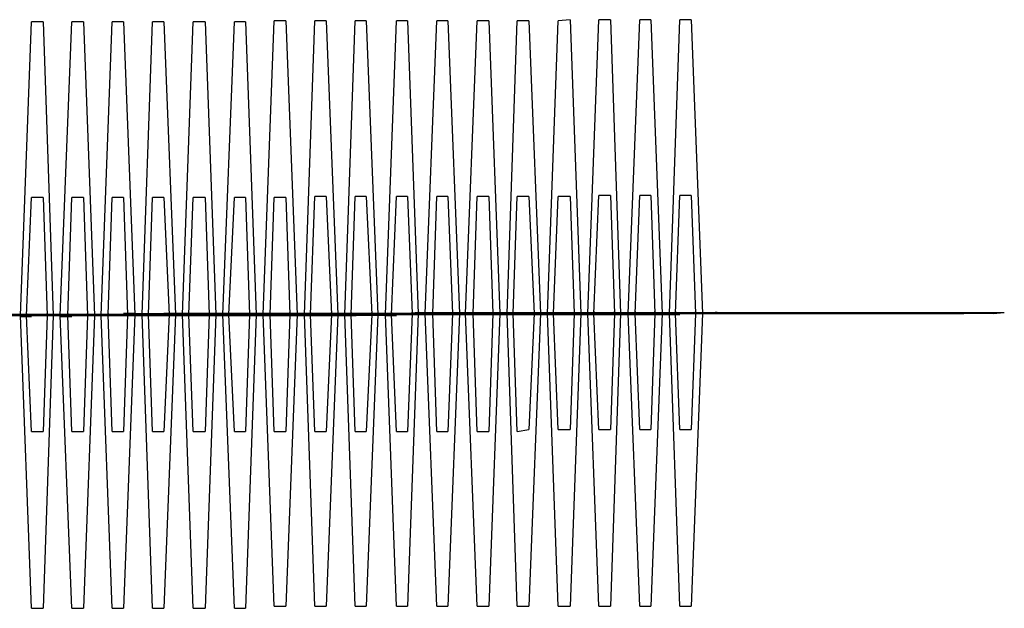
# Model space of a CAD drawing. Units: inches. Extents: x 12 to 87, y -29 to 128.
# Drawn here: x 41 to 42, y 34 to 34 of the extents above; entities that cross this region are included whole.
import ezdxf

# ---------------------------------------------------------------- set-up
doc = ezdxf.new("R2010")
doc.units = ezdxf.units.IN
doc.header["$MEASUREMENT"] = 0
doc.layers.add('Ebene 1', color=7, linetype='Continuous')

# ---------------------------------------------------------------- blocks, each defined once
blk = doc.blocks.new('block 2')
at = {"layer": 'Ebene 1', "color": 179, "lineweight": 25, "true_color": 0x1a171b}
for points in [[(41.21574, 33.80052), (41.21195, 33.90043), (41.21574, 34.00068)], [(41.21971, 34.00068), (41.21574, 34.00068)], [(41.21971, 34.00068), (41.22315, 33.90043), (41.21971, 33.80052)], [(41.22952, 33.80052), (41.22556, 33.90043), (41.22952, 34.00068)], [(41.23349, 34.00068), (41.22952, 34.00068)], [(41.23349, 34.00068), (41.23728, 33.90043), (41.23349, 33.80052)], [(41.24331, 33.80052), (41.23952, 33.90043), (41.24331, 34.00068)], [(41.24709, 34.00068), (41.24331, 34.00068)], [(41.24709, 34.00068), (41.25106, 33.90077), (41.24709, 33.80052)], [(41.25709, 33.80052), (41.25347, 33.90077), (41.25709, 34.00068)], [(41.26088, 34.00068), (41.25709, 34.00068)], [(41.26088, 34.00068), (41.26484, 33.90077), (41.26088, 33.80052)], [(41.27087, 33.80052), (41.26725, 33.90077), (41.27087, 34.00068)], [(41.275, 34.00068), (41.27087, 34.00068)], [(41.275, 34.00068), (41.27862, 33.90077), (41.275, 33.80052)], [(41.28499, 33.80052), (41.28103, 33.90077), (41.28499, 34.00068)], [(41.28878, 34.00068), (41.28499, 34.00068)], [(41.28878, 34.00068), (41.2924, 33.90077), (41.28878, 33.80052)], [(41.2986, 33.80121), (41.29481, 33.90077), (41.2986, 34.00103)], [(41.30256, 34.00103), (41.2986, 34.00103)], [(41.30256, 34.00103), (41.30635, 33.90077), (41.30256, 33.80121)], [(41.31238, 33.80121), (41.30893, 33.90077), (41.31238, 34.00103)], [(41.31634, 34.00103), (41.31238, 34.00103)], [(41.31634, 34.00103), (41.3203, 33.90077), (41.31634, 33.80121)], [(41.32616, 33.80121), (41.32271, 33.90077), (41.32616, 34.00103)], [(41.32995, 34.00103), (41.32616, 34.00103)], [(41.32995, 34.00103), (41.33391, 33.90077), (41.32995, 33.80121)], [(41.34028, 33.80121), (41.33649, 33.90077), (41.34028, 34.00103)], [(41.34407, 34.00103), (41.34028, 34.00103)], [(41.34407, 34.00103), (41.34769, 33.90112), (41.34407, 33.80121)], [(41.35406, 33.80121), (41.3501, 33.90112), (41.35406, 34.00103)], [(41.35785, 34.00103), (41.35406, 34.00103)], [(41.35785, 34.00103), (41.36182, 33.90112), (41.35785, 33.80121)], [(41.36785, 33.80121), (41.36388, 33.90112), (41.36785, 34.00103)], [(41.37181, 34.00103), (41.36785, 34.00103)], [(41.37181, 34.00103), (41.3756, 33.90112), (41.37181, 33.80121)], [(41.38145, 33.80121), (41.37801, 33.90112), (41.38145, 34.00103)], [(41.38542, 34.00103), (41.38145, 34.00103)], [(41.38542, 34.00103), (41.38938, 33.90112), (41.38542, 33.80121)], [(41.39541, 33.80121), (41.39179, 33.90112), (41.39541, 34.00103)], [(41.39954, 34.00137), (41.39541, 34.00103)], [(41.39954, 34.00137), (41.40316, 33.90112), (41.39954, 33.80121)], [(41.40936, 33.80121), (41.40557, 33.90112), (41.40936, 34.00137)], [(41.41332, 34.00137), (41.40936, 34.00137)], [(41.41332, 34.00137), (41.41677, 33.90112), (41.41332, 33.80121)], [(41.42331, 33.80121), (41.41935, 33.90112), (41.42331, 34.00137)], [(41.4271, 34.00137), (41.42331, 34.00137)], [(41.4271, 34.00137), (41.43089, 33.90112), (41.4271, 33.80121)], [(41.43692, 33.80121), (41.43347, 33.90112), (41.43692, 34.00137)], [(41.44088, 34.00137), (41.43692, 34.00137)], [(41.44088, 34.00137), (41.44467, 33.90112), (41.44088, 33.80121)], [(41.21574, 33.86081), (41.21402, 33.90043), (41.21574, 33.94074)], [(41.21971, 33.94074), (41.21574, 33.94074)], [(41.21971, 33.94074), (41.22108, 33.90043), (41.21971, 33.86081)], [(41.22952, 33.86081), (41.22815, 33.90043), (41.22952, 33.94074)], [(41.23349, 33.94074), (41.22952, 33.94074)], [(41.23349, 33.94074), (41.23486, 33.90043), (41.23349, 33.86081)], [(41.24331, 33.86081), (41.24193, 33.90077), (41.24331, 33.94074)], [(41.24709, 33.94074), (41.24331, 33.94074)], [(41.24709, 33.94074), (41.24847, 33.90077), (41.24709, 33.86081)], [(41.25709, 33.86081), (41.25571, 33.90077), (41.25709, 33.94074)], [(41.26088, 33.94074), (41.25709, 33.94074)], [(41.26088, 33.94074), (41.26277, 33.90077), (41.26088, 33.86081)], [(41.27087, 33.86081), (41.26949, 33.90077), (41.27087, 33.94074)], [(41.275, 33.94074), (41.27087, 33.94074)], [(41.275, 33.94074), (41.27638, 33.90077), (41.275, 33.86081)], [(41.28499, 33.86081), (41.2831, 33.90077), (41.28499, 33.94074)], [(41.28878, 33.94074), (41.28499, 33.94074)], [(41.28878, 33.94074), (41.29016, 33.90077), (41.28878, 33.86081)], [(41.2986, 33.86081), (41.29722, 33.90077), (41.2986, 33.94074)], [(41.30256, 33.94074), (41.2986, 33.94074)], [(41.30256, 33.94074), (41.30394, 33.90077), (41.30256, 33.86081)], [(41.31238, 33.86081), (41.311, 33.90077), (41.31238, 33.94108)], [(41.31634, 33.94108), (41.31238, 33.94108)], [(41.31634, 33.94108), (41.31806, 33.90077), (41.31634, 33.86081)], [(41.32616, 33.86081), (41.32478, 33.90077), (41.32616, 33.94108)], [(41.32995, 33.94108), (41.32616, 33.94108)], [(41.32995, 33.94108), (41.33184, 33.90077), (41.32995, 33.86081)], [(41.34028, 33.86081), (41.33856, 33.90077), (41.34028, 33.94108)], [(41.34407, 33.94108), (41.34028, 33.94108)], [(41.34407, 33.94108), (41.34562, 33.90112), (41.34407, 33.86081)], [(41.35406, 33.86081), (41.35269, 33.90112), (41.35406, 33.94108)], [(41.35785, 33.94108), (41.35406, 33.94108)], [(41.35785, 33.94108), (41.3594, 33.90112), (41.35785, 33.86081)], [(41.36785, 33.86081), (41.36647, 33.90112), (41.36785, 33.94108)], [(41.37181, 33.94108), (41.36785, 33.94108)], [(41.37181, 33.94108), (41.37319, 33.90112), (41.37181, 33.86081)], [(41.38145, 33.86081), (41.38008, 33.90112), (41.38145, 33.94108)], [(41.38542, 33.94108), (41.38145, 33.94108)], [(41.38542, 33.94108), (41.38731, 33.90112), (41.38542, 33.8615)], [(41.39541, 33.8615), (41.39386, 33.90112), (41.39541, 33.94108)], [(41.39954, 33.94108), (41.39541, 33.94108)], [(41.39954, 33.94108), (41.40092, 33.90112), (41.39954, 33.8615)], [(41.40936, 33.8615), (41.40764, 33.90112), (41.40936, 33.94143)], [(41.41332, 33.94143), (41.40936, 33.94143)], [(41.41332, 33.94143), (41.4147, 33.90112), (41.41332, 33.8615)], [(41.42331, 33.8615), (41.42176, 33.90112), (41.42331, 33.94143)], [(41.4271, 33.94143), (41.42331, 33.94143)], [(41.4271, 33.94143), (41.42848, 33.90112), (41.4271, 33.8615)], [(41.43692, 33.8615), (41.43554, 33.90112), (41.43692, 33.94143)], [(41.44088, 33.94143), (41.43692, 33.94143)], [(41.44088, 33.94143), (41.44226, 33.90112), (41.44088, 33.8615)], [(41.34804, 33.90146), (41.3439, 33.90112)], [(41.34804, 33.90146), (41.45139, 33.90146), (41.54768, 33.90146)], [(41.40798, 33.90146), (41.40385, 33.90112)], [(41.40798, 33.90146), (41.44932, 33.90146), (41.48773, 33.90146)], [(41.48377, 33.90112), (41.48773, 33.90146)], [(41.54389, 33.90112), (41.54768, 33.90146)], [(41.04366, 33.90043), (41.14736, 33.90043), (41.24331, 33.90043)], [(41.25312, 33.90043), (41.14977, 33.90043), (41.05348, 33.90043)], [(41.05727, 33.90043), (41.16114, 33.90043), (41.25743, 33.90043)], [(41.26725, 33.90043), (41.16355, 33.90043), (41.06726, 33.90043)], [(41.07105, 33.90043), (41.17492, 33.90043), (41.27121, 33.90043)], [(41.28103, 33.90043), (41.17733, 33.90043), (41.08104, 33.90043)], [(41.085, 33.90043), (41.1887, 33.90043), (41.28499, 33.90043)], [(41.29481, 33.90043), (41.19094, 33.90043), (41.09517, 33.90043)], [(41.09896, 33.90043), (41.20231, 33.90043), (41.2986, 33.90043)], [(41.30859, 33.90043), (41.20489, 33.90043), (41.10877, 33.90043)], [(41.11274, 33.90043), (41.21643, 33.90043), (41.31238, 33.90043)], [(41.32271, 33.90043), (41.21884, 33.90043), (41.12273, 33.90043)], [(41.12652, 33.90043), (41.23021, 33.90043), (41.3265, 33.90043)], [(41.33649, 33.90043), (41.2328, 33.90043), (41.13651, 33.90043)], [(41.1403, 33.90043), (41.24399, 33.90077), (41.34028, 33.90043)], [(41.22108, 33.90043), (41.1794, 33.90043), (41.14099, 33.90043)], [(41.14478, 33.90043), (41.18646, 33.90043), (41.22487, 33.90043)], [(41.3501, 33.90077), (41.24641, 33.90077), (41.15012, 33.90077)], [(41.15442, 33.90077), (41.25777, 33.90077), (41.35406, 33.90077)], [(41.23486, 33.90043), (41.19352, 33.90043), (41.15477, 33.90043)], [(41.1589, 33.90043), (41.20024, 33.90043), (41.23883, 33.90043)], [(41.36388, 33.90077), (41.26019, 33.90077), (41.16424, 33.90077)], [(41.1682, 33.90077), (41.2719, 33.90077), (41.36785, 33.90077)], [(41.24847, 33.90043), (41.2073, 33.90043), (41.16889, 33.90043)], [(41.17268, 33.90043), (41.21402, 33.90043), (41.25243, 33.90043)], [(41.37766, 33.90077), (41.27397, 33.90077), (41.17802, 33.90077)], [(41.18198, 33.90077), (41.28568, 33.90077), (41.38145, 33.90077)], [(41.26277, 33.90043), (41.22108, 33.90043), (41.18267, 33.90043)], [(41.18646, 33.90043), (41.22815, 33.90043), (41.26656, 33.90043)], [(41.39179, 33.90077), (41.28809, 33.90077), (41.1918, 33.90077)], [(41.19559, 33.90077), (41.29929, 33.90077), (41.39575, 33.90077)], [(41.27638, 33.90043), (41.23486, 33.90043), (41.19628, 33.90043)], [(41.20024, 33.90043), (41.24193, 33.90077), (41.28034, 33.90043)], [(41.40557, 33.90077), (41.30187, 33.90077), (41.20558, 33.90077)], [(41.20937, 33.90077), (41.31307, 33.90077), (41.40936, 33.90077)], [(41.21437, 33.90077), (41.21006, 33.90077)], [(41.29016, 33.90077), (41.24847, 33.90077), (41.21006, 33.90077)], [(41.21195, 33.90008), (41.21574, 33.90008)], [(41.21437, 33.90077), (41.25571, 33.90077), (41.29412, 33.90077)], [(41.2235, 33.90077), (41.21971, 33.90077)], [(41.41935, 33.90077), (41.31565, 33.90077), (41.21971, 33.90077)], [(41.22108, 33.90043), (41.22487, 33.90043)], [(41.2235, 33.90077), (41.32702, 33.90077), (41.42331, 33.90077)], [(41.22815, 33.90077), (41.22418, 33.90077)], [(41.30394, 33.90077), (41.26277, 33.90077), (41.22418, 33.90077)], [(41.22556, 33.90008), (41.22952, 33.90008)], [(41.22815, 33.90077), (41.26949, 33.90077), (41.3079, 33.90077)], [(41.23728, 33.90077), (41.23349, 33.90077)], [(41.43313, 33.90077), (41.32926, 33.90077), (41.23349, 33.90077)], [(41.23486, 33.90043), (41.23883, 33.90043)], [(41.23728, 33.90077), (41.34097, 33.90077), (41.43692, 33.90077)], [(41.24193, 33.90077), (41.23797, 33.90077)], [(41.31772, 33.90077), (41.27638, 33.90077), (41.23797, 33.90077)], [(41.23952, 33.90043), (41.24331, 33.90043)], [(41.24193, 33.90077), (41.2831, 33.90077), (41.32185, 33.90077)], [(41.25106, 33.90112), (41.24709, 33.90112)], [(41.44691, 33.90112), (41.34339, 33.90077), (41.24709, 33.90112)], [(41.24847, 33.90043), (41.25243, 33.90043)], [(41.25106, 33.90112), (41.35475, 33.90112), (41.45104, 33.90112)], [(41.25571, 33.90077), (41.25175, 33.90077)], [(41.33184, 33.90077), (41.29016, 33.90077), (41.25175, 33.90077)], [(41.25312, 33.90043), (41.25743, 33.90043)], [(41.25571, 33.90077), (41.29722, 33.90077), (41.33581, 33.90077)], [(41.26484, 33.90112), (41.26088, 33.90112)], [(41.46086, 33.90112), (41.35717, 33.90112), (41.26088, 33.90112)], [(41.26277, 33.90043), (41.26656, 33.90043)], [(41.26484, 33.90112), (41.36853, 33.90112), (41.46482, 33.90112)], [(41.26949, 33.90077), (41.26553, 33.90077)], [(41.34562, 33.90077), (41.30394, 33.90077), (41.26553, 33.90077)], [(41.26725, 33.90043), (41.27121, 33.90043)], [(41.26949, 33.90077), (41.311, 33.90077), (41.34941, 33.90077)], [(41.27862, 33.90112), (41.27466, 33.90112)], [(41.47482, 33.90112), (41.37112, 33.90112), (41.27466, 33.90112)], [(41.27638, 33.90043), (41.28034, 33.90043)], [(41.27862, 33.90112), (41.38214, 33.90112), (41.47861, 33.90112)], [(41.28361, 33.90077), (41.27931, 33.90077)], [(41.3594, 33.90077), (41.31806, 33.90077), (41.27931, 33.90077)], [(41.28103, 33.90043), (41.28499, 33.90043)], [(41.28361, 33.90077), (41.32478, 33.90077), (41.36319, 33.90077)], [(41.29257, 33.90112), (41.28878, 33.90112)], [(41.48842, 33.90112), (41.38473, 33.90112), (41.28878, 33.90112)], [(41.29016, 33.90077), (41.29412, 33.90077)], [(41.29257, 33.90112), (41.39644, 33.90112), (41.49239, 33.90112)], [(41.29722, 33.90077), (41.29326, 33.90077)], [(41.37319, 33.90077), (41.33184, 33.90077), (41.29326, 33.90077)], [(41.29481, 33.90043), (41.2986, 33.90043)], [(41.29722, 33.90077), (41.33856, 33.90077), (41.37697, 33.90077)], [(41.30635, 33.90112), (41.30256, 33.90112)], [(41.5022, 33.90112), (41.39851, 33.90112), (41.30256, 33.90112)], [(41.30394, 33.90077), (41.3079, 33.90077)], [(41.30635, 33.90112), (41.41005, 33.90112), (41.50617, 33.90112)], [(41.311, 33.90112), (41.30721, 33.90112)], [(41.38679, 33.90112), (41.34562, 33.90112), (41.30721, 33.90112)], [(41.30859, 33.90043), (41.31238, 33.90043)], [(41.311, 33.90112), (41.35269, 33.90112), (41.3911, 33.90112)], [(41.3203, 33.90112), (41.31634, 33.90112)], [(41.51633, 33.90112), (41.41263, 33.90112), (41.31634, 33.90112)], [(41.31772, 33.90077), (41.32185, 33.90077)], [(41.3203, 33.90112), (41.424, 33.90112), (41.52029, 33.90112)], [(41.32478, 33.90112), (41.32099, 33.90112)], [(41.40092, 33.90112), (41.3594, 33.90112), (41.32099, 33.90112)], [(41.32271, 33.90043), (41.3265, 33.90043)], [(41.32478, 33.90112), (41.36647, 33.90112), (41.40488, 33.90112)], [(41.33391, 33.90112), (41.32995, 33.90112)], [(41.53011, 33.90112), (41.42641, 33.90112), (41.32995, 33.90112)], [(41.33184, 33.90077), (41.33581, 33.90077)], [(41.33391, 33.90112), (41.43761, 33.90112), (41.5339, 33.90112)], [(41.33856, 33.90112), (41.3346, 33.90112)], [(41.4147, 33.90112), (41.37319, 33.90112), (41.3346, 33.90112)], [(41.33649, 33.90043), (41.34028, 33.90043)], [(41.33856, 33.90112), (41.38008, 33.90112), (41.41866, 33.90112)], [(41.54389, 33.90112), (41.44019, 33.90112), (41.3439, 33.90112)], [(41.34562, 33.90077), (41.34941, 33.90077)], [(41.35269, 33.90112), (41.34873, 33.90112)], [(41.42848, 33.90112), (41.38731, 33.90112), (41.34873, 33.90112)], [(41.3501, 33.90077), (41.35406, 33.90077)], [(41.35269, 33.90112), (41.39386, 33.90112), (41.43227, 33.90112)], [(41.3594, 33.90077), (41.36319, 33.90077)], [(41.36647, 33.90112), (41.36251, 33.90112)], [(41.44226, 33.90112), (41.40092, 33.90112), (41.36251, 33.90112)], [(41.36388, 33.90077), (41.36785, 33.90077)], [(41.36647, 33.90112), (41.40764, 33.90112), (41.44657, 33.90112)], [(41.37319, 33.90077), (41.37697, 33.90077)], [(41.38008, 33.90112), (41.37629, 33.90112)], [(41.45638, 33.90112), (41.4147, 33.90112), (41.37629, 33.90112)], [(41.37766, 33.90077), (41.38145, 33.90077)], [(41.38008, 33.90112), (41.42176, 33.90112), (41.46017, 33.90112)], [(41.38679, 33.90112), (41.3911, 33.90112)], [(41.39386, 33.90112), (41.39007, 33.90112)], [(41.47016, 33.90112), (41.42848, 33.90112), (41.39007, 33.90112)], [(41.39179, 33.90077), (41.39575, 33.90077)], [(41.39386, 33.90112), (41.43554, 33.90112), (41.47413, 33.90112)], [(41.40092, 33.90112), (41.40488, 33.90112)], [(41.48377, 33.90112), (41.44226, 33.90112), (41.40385, 33.90112)], [(41.40557, 33.90077), (41.40936, 33.90077)], [(41.4147, 33.90112), (41.41866, 33.90112)], [(41.41935, 33.90077), (41.42331, 33.90077)], [(41.42848, 33.90112), (41.43227, 33.90112)], [(41.43313, 33.90077), (41.43692, 33.90077)], [(41.44226, 33.90112), (41.44657, 33.90112)], [(41.44691, 33.90112), (41.45104, 33.90112)], [(41.45638, 33.90112), (41.46017, 33.90112)], [(41.46086, 33.90112), (41.46482, 33.90112)], [(41.47016, 33.90112), (41.47413, 33.90112)], [(41.47482, 33.90112), (41.47861, 33.90112)], [(41.48842, 33.90112), (41.49239, 33.90112)], [(41.5022, 33.90112), (41.50617, 33.90112)], [(41.51633, 33.90112), (41.52029, 33.90112)], [(41.53011, 33.90112), (41.5339, 33.90112)], [(41.38145, 33.86081), (41.38542, 33.8615)], [(41.39541, 33.8615), (41.39954, 33.8615)], [(41.40936, 33.8615), (41.41332, 33.8615)], [(41.42331, 33.8615), (41.4271, 33.8615)], [(41.43692, 33.8615), (41.44088, 33.8615)], [(41.21574, 33.86081), (41.21971, 33.86081)], [(41.22952, 33.86081), (41.23349, 33.86081)], [(41.24331, 33.86081), (41.24709, 33.86081)], [(41.25709, 33.86081), (41.26088, 33.86081)], [(41.27087, 33.86081), (41.275, 33.86081)], [(41.28499, 33.86081), (41.28878, 33.86081)], [(41.2986, 33.86081), (41.30256, 33.86081)], [(41.31238, 33.86081), (41.31634, 33.86081)], [(41.32616, 33.86081), (41.32995, 33.86081)], [(41.34028, 33.86081), (41.34407, 33.86081)], [(41.35406, 33.86081), (41.35785, 33.86081)], [(41.36785, 33.86081), (41.37181, 33.86081)], [(41.21574, 33.80052), (41.21971, 33.80052)], [(41.22952, 33.80052), (41.23349, 33.80052)], [(41.24331, 33.80052), (41.24709, 33.80052)], [(41.25709, 33.80052), (41.26088, 33.80052)], [(41.27087, 33.80052), (41.275, 33.80052)], [(41.28499, 33.80052), (41.28878, 33.80052)], [(41.2986, 33.80121), (41.30256, 33.80121)], [(41.31238, 33.80121), (41.31634, 33.80121)], [(41.32616, 33.80121), (41.32995, 33.80121)], [(41.34028, 33.80121), (41.34407, 33.80121)], [(41.35406, 33.80121), (41.35785, 33.80121)], [(41.36785, 33.80121), (41.37181, 33.80121)], [(41.38145, 33.80121), (41.38542, 33.80121)], [(41.39541, 33.80121), (41.39954, 33.80121)], [(41.40936, 33.80121), (41.41332, 33.80121)], [(41.42331, 33.80121), (41.4271, 33.80121)], [(41.43692, 33.80121), (41.44088, 33.80121)]]:
    blk.add_lwpolyline(points, dxfattribs=at)
for points in [[(41.30394, 33.90146), (41.30394, 33.90146), (41.30394, 33.90043), (41.30394, 33.90043), (41.30394, 33.90043), (41.30394, 33.90146), (41.30394, 33.90146), (41.30394, 33.90146), (41.30394, 33.90146), (41.30394, 33.90146)], [(41.311, 33.90146), (41.311, 33.90146), (41.311, 33.90043), (41.311, 33.90043), (41.311, 33.90043), (41.311, 33.90146), (41.311, 33.90146), (41.311, 33.90146), (41.311, 33.90146), (41.311, 33.90146)], [(41.31806, 33.90146), (41.31806, 33.90146), (41.31806, 33.90077), (41.31806, 33.90077), (41.31806, 33.90077), (41.31806, 33.90146), (41.31806, 33.90146), (41.31806, 33.90146), (41.31806, 33.90146), (41.31806, 33.90146)], [(41.32478, 33.90146), (41.32478, 33.90146), (41.32478, 33.90077), (41.32478, 33.90077), (41.32478, 33.90077), (41.32478, 33.90146), (41.32478, 33.90146), (41.32478, 33.90146), (41.32478, 33.90146), (41.32478, 33.90146)], [(41.33184, 33.90146), (41.33184, 33.90146), (41.33184, 33.90077), (41.33184, 33.90077), (41.33184, 33.90077), (41.33184, 33.90146), (41.33184, 33.90146), (41.33184, 33.90146), (41.33184, 33.90146), (41.33184, 33.90146)], [(41.33856, 33.90146), (41.33856, 33.90146), (41.33856, 33.90077), (41.33856, 33.90077), (41.33856, 33.90077), (41.33856, 33.90146), (41.33856, 33.90146), (41.33856, 33.90146), (41.33856, 33.90146), (41.33856, 33.90146)], [(41.34562, 33.90146), (41.34562, 33.90146), (41.34562, 33.90077), (41.34562, 33.90077), (41.34562, 33.90077), (41.34562, 33.90146), (41.34562, 33.90146), (41.34562, 33.90146), (41.34562, 33.90146), (41.34562, 33.90146)], [(41.35269, 33.90146), (41.35269, 33.90146), (41.35269, 33.90077), (41.35269, 33.90077), (41.35269, 33.90077), (41.35269, 33.90146), (41.35269, 33.90146), (41.35269, 33.90146), (41.35269, 33.90146), (41.35269, 33.90146)], [(41.3594, 33.90146), (41.3594, 33.90146), (41.3594, 33.90077), (41.3594, 33.90077), (41.3594, 33.90077), (41.3594, 33.90146), (41.3594, 33.90146), (41.3594, 33.90146), (41.3594, 33.90146), (41.3594, 33.90146)], [(41.36647, 33.90146), (41.36647, 33.90146), (41.36647, 33.90077), (41.36647, 33.90077), (41.36647, 33.90077), (41.36647, 33.90146), (41.36647, 33.90146), (41.36647, 33.90146), (41.36647, 33.90146), (41.36647, 33.90146)], [(41.37319, 33.90146), (41.37319, 33.90146), (41.37319, 33.90077), (41.37319, 33.90077), (41.37319, 33.90077), (41.37319, 33.90146), (41.37319, 33.90146), (41.37319, 33.90146), (41.37319, 33.90146), (41.37319, 33.90146)], [(41.38008, 33.90146), (41.38008, 33.90146), (41.38008, 33.90077), (41.38008, 33.90077), (41.38008, 33.90077), (41.38008, 33.90146), (41.38008, 33.90146), (41.38008, 33.90146), (41.38008, 33.90146), (41.38008, 33.90146)], [(41.38731, 33.90146), (41.38731, 33.90146), (41.38731, 33.90077), (41.38731, 33.90077), (41.38731, 33.90077), (41.38731, 33.90146), (41.38731, 33.90146), (41.38731, 33.90146), (41.38731, 33.90146), (41.38731, 33.90146)], [(41.39386, 33.90146), (41.39386, 33.90146), (41.39386, 33.90077), (41.39386, 33.90077), (41.39386, 33.90077), (41.39386, 33.90146), (41.39386, 33.90146), (41.39386, 33.90146), (41.39386, 33.90146), (41.39386, 33.90146)], [(41.40092, 33.90146), (41.40092, 33.90146), (41.40092, 33.90077), (41.40092, 33.90077), (41.40092, 33.90077), (41.40092, 33.90146), (41.40092, 33.90146), (41.40092, 33.90146), (41.40092, 33.90146), (41.40092, 33.90146)], [(41.40764, 33.90181), (41.40764, 33.90181), (41.40798, 33.90077), (41.40798, 33.90077), (41.40798, 33.90077), (41.40764, 33.90181), (41.40764, 33.90181), (41.40764, 33.90181), (41.40764, 33.90181), (41.40764, 33.90181)], [(41.4147, 33.90181), (41.4147, 33.90181), (41.4147, 33.90077), (41.4147, 33.90077), (41.4147, 33.90077), (41.4147, 33.90181), (41.4147, 33.90181), (41.4147, 33.90181), (41.4147, 33.90181), (41.4147, 33.90181)], [(41.42176, 33.90181), (41.42176, 33.90181), (41.42176, 33.90112), (41.42176, 33.90112), (41.42176, 33.90112), (41.42176, 33.90181), (41.42176, 33.90181), (41.42176, 33.90181), (41.42176, 33.90181), (41.42176, 33.90181)], [(41.42848, 33.90181), (41.42848, 33.90181), (41.42848, 33.90112), (41.42848, 33.90112), (41.42848, 33.90112), (41.42848, 33.90181), (41.42848, 33.90181), (41.42848, 33.90181), (41.42848, 33.90181), (41.42848, 33.90181)], [(41.43554, 33.90181), (41.43554, 33.90181), (41.43554, 33.90112), (41.43554, 33.90112), (41.43554, 33.90112), (41.43554, 33.90181), (41.43554, 33.90181), (41.43554, 33.90181), (41.43554, 33.90181), (41.43554, 33.90181)], [(41.44226, 33.90181), (41.44226, 33.90181), (41.4426, 33.90112), (41.4426, 33.90112), (41.4426, 33.90112), (41.44226, 33.90181), (41.44226, 33.90181), (41.44226, 33.90181), (41.44226, 33.90181), (41.44226, 33.90181)], [(41.44898, 33.90146), (41.44898, 33.90146), (41.44967, 33.90146), (41.44967, 33.90146), (41.44967, 33.90146), (41.44898, 33.90146), (41.44898, 33.90146), (41.44898, 33.90146), (41.44898, 33.90146), (41.44898, 33.90146)], [(41.21368, 33.90043), (41.21368, 33.90043), (41.21437, 33.90043), (41.21437, 33.90043), (41.21437, 33.90043), (41.21368, 33.90043), (41.21368, 33.90043), (41.21368, 33.90043), (41.21368, 33.90043), (41.21368, 33.90043)], [(41.21402, 33.90112), (41.21402, 33.90112), (41.21402, 33.90043), (41.21402, 33.90043), (41.21402, 33.90043), (41.21402, 33.90112), (41.21402, 33.90112), (41.21402, 33.90112), (41.21402, 33.90112), (41.21402, 33.90112)], [(41.22074, 33.90043), (41.22074, 33.90043), (41.22143, 33.90043), (41.22143, 33.90043), (41.22143, 33.90043), (41.22074, 33.90043), (41.22074, 33.90043), (41.22074, 33.90043), (41.22074, 33.90043), (41.22074, 33.90043)], [(41.22108, 33.90112), (41.22108, 33.90112), (41.22108, 33.90043), (41.22108, 33.90043), (41.22108, 33.90043), (41.22108, 33.90112), (41.22108, 33.90112), (41.22108, 33.90112), (41.22108, 33.90112), (41.22108, 33.90112)], [(41.22746, 33.90043), (41.22746, 33.90043), (41.22815, 33.90043), (41.22815, 33.90043), (41.22815, 33.90043), (41.22746, 33.90043), (41.22746, 33.90043), (41.22746, 33.90043), (41.22746, 33.90043), (41.22746, 33.90043)], [(41.22815, 33.90112), (41.22815, 33.90112), (41.22815, 33.90043), (41.22815, 33.90043), (41.22815, 33.90043), (41.22815, 33.90112), (41.22815, 33.90112), (41.22815, 33.90112), (41.22815, 33.90112), (41.22815, 33.90112)], [(41.23435, 33.90043), (41.23435, 33.90043), (41.23521, 33.90043), (41.23521, 33.90043), (41.23521, 33.90043), (41.23435, 33.90043), (41.23435, 33.90043), (41.23435, 33.90043), (41.23435, 33.90043), (41.23435, 33.90043)], [(41.23486, 33.90112), (41.23486, 33.90112), (41.23486, 33.90043), (41.23486, 33.90043), (41.23486, 33.90043), (41.23486, 33.90112), (41.23486, 33.90112), (41.23486, 33.90112), (41.23486, 33.90112), (41.23486, 33.90112)], [(41.24107, 33.90077), (41.24107, 33.90077), (41.24227, 33.90077), (41.24227, 33.90077), (41.24227, 33.90077), (41.24107, 33.90077), (41.24107, 33.90077), (41.24107, 33.90077), (41.24107, 33.90077), (41.24107, 33.90077)], [(41.24193, 33.90112), (41.24193, 33.90112), (41.24193, 33.90043), (41.24193, 33.90043), (41.24193, 33.90043), (41.24193, 33.90112), (41.24193, 33.90112), (41.24193, 33.90112), (41.24193, 33.90112), (41.24193, 33.90112)], [(41.2483, 33.90077), (41.2483, 33.90077), (41.24899, 33.90077), (41.24899, 33.90077), (41.24899, 33.90077), (41.2483, 33.90077), (41.2483, 33.90077), (41.2483, 33.90077), (41.2483, 33.90077), (41.2483, 33.90077)], [(41.24847, 33.90112), (41.24847, 33.90112), (41.24847, 33.90043), (41.24847, 33.90043), (41.24847, 33.90043), (41.24847, 33.90112), (41.24847, 33.90112), (41.24847, 33.90112), (41.24847, 33.90112), (41.24847, 33.90112)], [(41.25519, 33.90077), (41.25519, 33.90077), (41.25605, 33.90077), (41.25605, 33.90077), (41.25605, 33.90077), (41.25519, 33.90077), (41.25519, 33.90077), (41.25519, 33.90077), (41.25519, 33.90077), (41.25519, 33.90077)], [(41.25571, 33.90112), (41.25571, 33.90112), (41.25571, 33.90043), (41.25571, 33.90043), (41.25571, 33.90043), (41.25571, 33.90112), (41.25571, 33.90112), (41.25571, 33.90112), (41.25571, 33.90112), (41.25571, 33.90112)], [(41.26191, 33.90077), (41.26191, 33.90077), (41.26277, 33.90077), (41.26277, 33.90077), (41.26277, 33.90077), (41.26191, 33.90077), (41.26191, 33.90077), (41.26191, 33.90077), (41.26191, 33.90077), (41.26191, 33.90077)], [(41.26277, 33.90112), (41.26277, 33.90112), (41.26277, 33.90043), (41.26277, 33.90043), (41.26277, 33.90043), (41.26277, 33.90112), (41.26277, 33.90112), (41.26277, 33.90112), (41.26277, 33.90112), (41.26277, 33.90112)], [(41.26897, 33.90077), (41.26897, 33.90077), (41.26983, 33.90077), (41.26983, 33.90077), (41.26983, 33.90077), (41.26897, 33.90077), (41.26897, 33.90077), (41.26897, 33.90077), (41.26897, 33.90077), (41.26897, 33.90077)], [(41.26949, 33.90112), (41.26949, 33.90112), (41.26949, 33.90043), (41.26949, 33.90043), (41.26949, 33.90043), (41.26949, 33.90112), (41.26949, 33.90112), (41.26949, 33.90112), (41.26949, 33.90112), (41.26949, 33.90112)], [(41.27569, 33.90077), (41.27569, 33.90077), (41.27689, 33.90077), (41.27689, 33.90077), (41.27689, 33.90077), (41.27569, 33.90077), (41.27569, 33.90077), (41.27569, 33.90077), (41.27569, 33.90077), (41.27569, 33.90077)], [(41.27638, 33.90112), (41.27638, 33.90112), (41.27638, 33.90043), (41.27638, 33.90043), (41.27638, 33.90043), (41.27638, 33.90112), (41.27638, 33.90112), (41.27638, 33.90112), (41.27638, 33.90112), (41.27638, 33.90112)], [(41.28292, 33.90077), (41.28292, 33.90077), (41.28361, 33.90077), (41.28361, 33.90077), (41.28361, 33.90077), (41.28292, 33.90077), (41.28292, 33.90077), (41.28292, 33.90077), (41.28292, 33.90077), (41.28292, 33.90077)], [(41.2831, 33.90112), (41.2831, 33.90112), (41.28361, 33.90043), (41.28361, 33.90043), (41.28361, 33.90043), (41.2831, 33.90112), (41.2831, 33.90112), (41.2831, 33.90112), (41.2831, 33.90112), (41.2831, 33.90112)], [(41.28981, 33.90077), (41.28981, 33.90077), (41.2905, 33.90077), (41.2905, 33.90077), (41.2905, 33.90077), (41.28981, 33.90077), (41.28981, 33.90077), (41.28981, 33.90077), (41.28981, 33.90077), (41.28981, 33.90077)], [(41.29016, 33.90112), (41.29016, 33.90112), (41.29016, 33.90043), (41.29016, 33.90043), (41.29016, 33.90043), (41.29016, 33.90112), (41.29016, 33.90112), (41.29016, 33.90112), (41.29016, 33.90112), (41.29016, 33.90112)], [(41.29653, 33.90077), (41.29653, 33.90077), (41.29722, 33.90077), (41.29722, 33.90077), (41.29722, 33.90077), (41.29653, 33.90077), (41.29653, 33.90077), (41.29653, 33.90077), (41.29653, 33.90077), (41.29653, 33.90077)], [(41.29722, 33.90112), (41.29722, 33.90112), (41.29722, 33.90043), (41.29722, 33.90043), (41.29722, 33.90043), (41.29722, 33.90112), (41.29722, 33.90112), (41.29722, 33.90112), (41.29722, 33.90112), (41.29722, 33.90112)], [(41.30359, 33.90077), (41.30359, 33.90077), (41.30428, 33.90077), (41.30428, 33.90077), (41.30428, 33.90077), (41.30359, 33.90077), (41.30359, 33.90077), (41.30359, 33.90077), (41.30359, 33.90077), (41.30359, 33.90077)], [(41.31066, 33.90077), (41.31066, 33.90077), (41.31135, 33.90077), (41.31135, 33.90077), (41.31135, 33.90077), (41.31066, 33.90077), (41.31066, 33.90077), (41.31066, 33.90077), (41.31066, 33.90077), (41.31066, 33.90077)], [(41.31737, 33.90077), (41.31737, 33.90077), (41.31806, 33.90077), (41.31806, 33.90077), (41.31806, 33.90077), (41.31737, 33.90077), (41.31737, 33.90077), (41.31737, 33.90077), (41.31737, 33.90077), (41.31737, 33.90077)], [(41.32444, 33.90077), (41.32444, 33.90077), (41.32513, 33.90077), (41.32513, 33.90077), (41.32513, 33.90077), (41.32444, 33.90077), (41.32444, 33.90077), (41.32444, 33.90077), (41.32444, 33.90077), (41.32444, 33.90077)], [(41.33116, 33.90077), (41.33116, 33.90077), (41.33184, 33.90077), (41.33184, 33.90077), (41.33184, 33.90077), (41.33116, 33.90077), (41.33116, 33.90077), (41.33116, 33.90077), (41.33116, 33.90077), (41.33116, 33.90077)], [(41.33822, 33.90077), (41.33822, 33.90077), (41.33891, 33.90077), (41.33891, 33.90077), (41.33891, 33.90077), (41.33822, 33.90077), (41.33822, 33.90077), (41.33822, 33.90077), (41.33822, 33.90077), (41.33822, 33.90077)], [(41.34528, 33.90112), (41.34528, 33.90112), (41.34597, 33.90112), (41.34597, 33.90112), (41.34597, 33.90112), (41.34528, 33.90112), (41.34528, 33.90112), (41.34528, 33.90112), (41.34528, 33.90112), (41.34528, 33.90112)], [(41.352, 33.90112), (41.352, 33.90112), (41.35269, 33.90112), (41.35269, 33.90112), (41.35269, 33.90112), (41.352, 33.90112), (41.352, 33.90112), (41.352, 33.90112), (41.352, 33.90112), (41.352, 33.90112)], [(41.35906, 33.90112), (41.35906, 33.90112), (41.35975, 33.90112), (41.35975, 33.90112), (41.35975, 33.90112), (41.35906, 33.90112), (41.35906, 33.90112), (41.35906, 33.90112), (41.35906, 33.90112), (41.35906, 33.90112)], [(41.36578, 33.90112), (41.36578, 33.90112), (41.36664, 33.90112), (41.36664, 33.90112), (41.36664, 33.90112), (41.36578, 33.90112), (41.36578, 33.90112), (41.36578, 33.90112), (41.36578, 33.90112), (41.36578, 33.90112)], [(41.37267, 33.90112), (41.37267, 33.90112), (41.37336, 33.90112), (41.37336, 33.90112), (41.37336, 33.90112), (41.37267, 33.90112), (41.37267, 33.90112), (41.37267, 33.90112), (41.37267, 33.90112), (41.37267, 33.90112)], [(41.3799, 33.90112), (41.3799, 33.90112), (41.38059, 33.90112), (41.38059, 33.90112), (41.38059, 33.90112), (41.3799, 33.90112), (41.3799, 33.90112), (41.3799, 33.90112), (41.3799, 33.90112), (41.3799, 33.90112)], [(41.38662, 33.90112), (41.38662, 33.90112), (41.38731, 33.90112), (41.38731, 33.90112), (41.38731, 33.90112), (41.38662, 33.90112), (41.38662, 33.90112), (41.38662, 33.90112), (41.38662, 33.90112), (41.38662, 33.90112)], [(41.39351, 33.90112), (41.39351, 33.90112), (41.3942, 33.90112), (41.3942, 33.90112), (41.3942, 33.90112), (41.39351, 33.90112), (41.39351, 33.90112), (41.39351, 33.90112), (41.39351, 33.90112), (41.39351, 33.90112)], [(41.40023, 33.90112), (41.40023, 33.90112), (41.40126, 33.90112), (41.40126, 33.90112), (41.40126, 33.90112), (41.40023, 33.90112), (41.40023, 33.90112), (41.40023, 33.90112), (41.40023, 33.90112), (41.40023, 33.90112)], [(41.40729, 33.90112), (41.40729, 33.90112), (41.40798, 33.90112), (41.40798, 33.90112), (41.40798, 33.90112), (41.40729, 33.90112), (41.40729, 33.90112), (41.40729, 33.90112), (41.40729, 33.90112), (41.40729, 33.90112)], [(41.41435, 33.90112), (41.41435, 33.90112), (41.41522, 33.90112), (41.41522, 33.90112), (41.41522, 33.90112), (41.41435, 33.90112), (41.41435, 33.90112), (41.41435, 33.90112), (41.41435, 33.90112), (41.41435, 33.90112)], [(41.42107, 33.90112), (41.42107, 33.90112), (41.42176, 33.90112), (41.42176, 33.90112), (41.42176, 33.90112), (41.42107, 33.90112), (41.42107, 33.90112), (41.42107, 33.90112), (41.42107, 33.90112), (41.42107, 33.90112)], [(41.42813, 33.90112), (41.42813, 33.90112), (41.42882, 33.90112), (41.42882, 33.90112), (41.42882, 33.90112), (41.42813, 33.90112), (41.42813, 33.90112), (41.42813, 33.90112), (41.42813, 33.90112), (41.42813, 33.90112)], [(41.43485, 33.90112), (41.43485, 33.90112), (41.43589, 33.90112), (41.43589, 33.90112), (41.43589, 33.90112), (41.43485, 33.90112), (41.43485, 33.90112), (41.43485, 33.90112), (41.43485, 33.90112), (41.43485, 33.90112)], [(41.44191, 33.90112), (41.44191, 33.90112), (41.4426, 33.90112), (41.4426, 33.90112), (41.4426, 33.90112), (41.44191, 33.90112), (41.44191, 33.90112), (41.44191, 33.90112), (41.44191, 33.90112), (41.44191, 33.90112)]]:
    blk.add_open_spline(points, degree=3, knots=[0, 0, 0, 0, 1, 1, 1, 2, 2, 2, 3, 3, 3, 3], dxfattribs=at)

msp = doc.modelspace()

# ---------------------------------------------------------------- block references
at = {"layer": 'Ebene 1'}
msp.add_blockref('block 2', (0, 0), dxfattribs=at)

doc.saveas('drawing.dxf')
